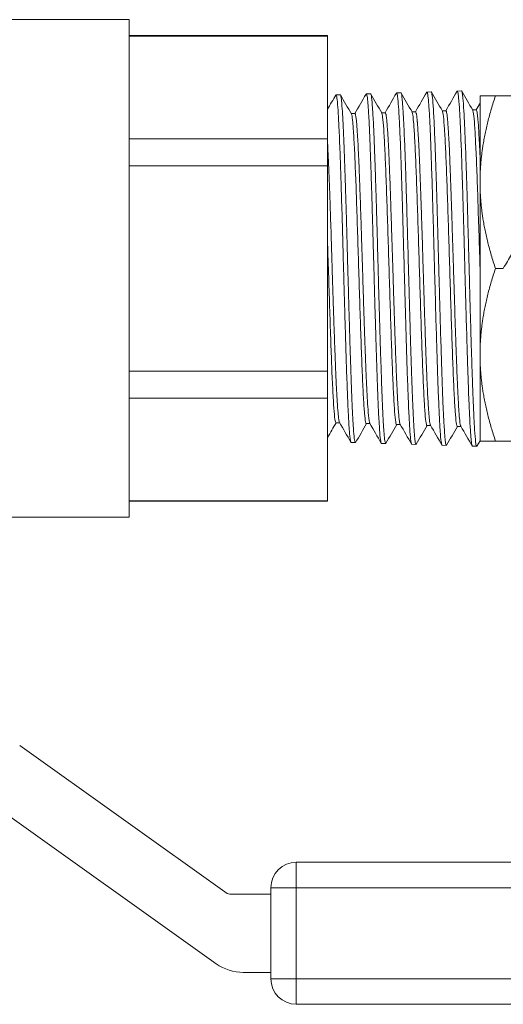
# Model space of a CAD drawing. Units: inches. Extents: x 15 to 220, y 0 to 107.
# Drawn here: x 77 to 78, y 10 to 12 of the extents above; entities that cross this region are included whole.
import ezdxf

# ---------------------------------------------------------------- set-up
doc = ezdxf.new("R2010")
doc.units = ezdxf.units.IN
doc.header["$MEASUREMENT"] = 0

# ---------------------------------------------------------------- blocks, each defined once
blk = doc.blocks.new('6INCH_DDX_SI_DP_VDS_FRONT_VIEW')
at = {"color": 0, "linetype": 'Continuous', "lineweight": 0, "extrusion": (0, 1, -2.22045e-16)}
for p, q in [((7.8683, 2.5852), (8.9574, 2.5852)), ((8.9574, 1.9997), (8.9574, 2.5852)), ((8.9574, 2.5479), (9.4246, 2.5479)), ((8.9574, 2.5466), (9.4246, 2.5466)), ((9.4246, 2.5466), (9.4246, 2.5479)), ((9.4246, 2.5466), (9.4246, 2.305)), ((9.5158, 2.4104), (9.5259, 2.4107)), ((9.5873, 2.4127), (9.5973, 2.413)), ((9.6587, 2.4149), (9.6687, 2.4152)), ((9.7301, 2.4171), (9.7402, 2.4174)), ((9.4444, 2.4082), (9.4544, 2.4085)), ((9.7745, 2.3729), (9.7837, 2.3889)), ((9.7837, 2.406), (9.7837, 2.2029)), ((9.82, 2.406), (10.0731, 2.406)), ((9.489, 2.364), (9.4804, 2.364)), ((9.5605, 2.3662), (9.5519, 2.3662)), ((9.6319, 2.3685), (9.6233, 2.3685)), ((9.7033, 2.3707), (9.6947, 2.3707)), ((9.7748, 2.3729), (9.7661, 2.3729)), ((9.4246, 2.305), (8.9574, 2.305)), ((9.4246, 2.2413), (9.4246, 2.305)), ((8.9574, 2.2413), (9.4246, 2.2413)), ((9.4246, 1.7582), (9.4246, 2.2413)), ((9.7837, 2.2029), (9.7837, 1.7966)), ((8.9574, 1.4143), (8.9574, 1.9997)), ((9.82, 1.9997), (9.8385, 1.9997)), ((9.7837, 1.7966), (9.7837, 1.5935)), ((9.4246, 1.7582), (8.9574, 1.7582)), ((9.4246, 1.6945), (9.4246, 1.7582)), ((8.9574, 1.6945), (9.4246, 1.6945)), ((9.4246, 1.6945), (9.4246, 1.4529)), ((9.453, 1.6366), (9.4444, 1.6366)), ((9.5245, 1.6344), (9.5158, 1.6344)), ((9.5959, 1.6322), (9.5873, 1.6322)), ((9.6673, 1.6299), (9.6587, 1.6299)), ((9.7388, 1.6277), (9.7301, 1.6277)), ((9.4801, 1.5902), (9.4902, 1.5899)), ((9.5516, 1.588), (9.5616, 1.5876)), ((9.623, 1.5857), (9.633, 1.5854)), ((9.6944, 1.5835), (9.7044, 1.5832)), ((9.7658, 1.5813), (9.7759, 1.581)), ((9.7837, 1.594), (9.7764, 1.5814)), ((9.82, 1.5935), (10.0731, 1.5935)), ((9.4246, 1.4529), (8.9574, 1.4529)), ((8.9574, 1.4516), (9.4246, 1.4516)), ((9.4246, 1.4516), (9.4246, 1.4529)), ((8.5711, 1.4143), (8.9574, 1.4143)), ((9.1884, 0.5288), (8.6997, 0.8772)), ((8.6257, 0.7458), (9.1623, 0.3632)), ((11.8181, 0.602), (9.351, 0.602)), ((9.351, 0.602), (9.351, 0.542)), ((9.291, 0.542), (9.291, 0.3277)), ((9.351, 0.542), (9.291, 0.542)), ((9.351, 0.542), (11.8181, 0.542)), ((9.351, 0.3277), (9.351, 0.542)), ((9.291, 0.527), (9.1942, 0.527)), ((9.2262, 0.3428), (9.291, 0.3428)), ((9.291, 0.3277), (9.351, 0.3277)), ((11.8181, 0.3277), (9.351, 0.3277)), ((9.351, 0.3277), (9.351, 0.2677)), ((9.351, 0.2677), (11.8181, 0.2677))]:
    blk.add_line(p, q, dxfattribs=at)
at = {"color": 0, "linetype": 'Continuous', "lineweight": 0}
for centre, radius, start, end in [((9.351, 0.542), 0.06, 90, 180), ((9.2262, 0.4528), 0.11, 234.5136, 270), ((9.351, 0.3277), 0.06, 180, 270)]:
    blk.add_arc(centre, radius, start, end, dxfattribs=at)
at = {"color": 0, "linetype": 'Continuous', "lineweight": 0, "extrusion": (0, -2.22045e-16, -1)}
blk.add_arc((-9.1942, 0.537), 0.01, 270, 305.4864, dxfattribs=at)
at = {"color": 0, "linetype": 'Continuous', "lineweight": 0}
blk.add_ellipse((8.6359, 0.7876), major_axis=(0.0639, 0.0896), ratio=0.0017, start_param=0, end_param=0.006799, dxfattribs=at)
for points, knots in [([(9.5153, 2.41), (9.5157, 2.4107), (9.5162, 2.4106), (9.5174, 2.4076), (9.5181, 2.4032), (9.5192, 2.3928), (9.5196, 2.3888), (9.5205, 2.377), (9.5211, 2.3684), (9.5224, 2.3454), (9.5231, 2.3302), (9.5242, 2.3045), (9.5246, 2.2956), (9.5254, 2.2729), (9.526, 2.2587), (9.5268, 2.2332), (9.5272, 2.2223), (9.5279, 2.1999), (9.5283, 2.1884), (9.529, 2.1655), (9.5293, 2.154), (9.5301, 2.1265), (9.5306, 2.1104), (9.5314, 2.082), (9.5317, 2.07), (9.5327, 2.0348), (9.5334, 2.0114), (9.5344, 1.9749), (9.5347, 1.9619), (9.5355, 1.9359), (9.5358, 1.923), (9.5365, 1.898), (9.5369, 1.8859), (9.5377, 1.8591), (9.5381, 1.8445), (9.5392, 1.8081), (9.5399, 1.7869), (9.5413, 1.7449), (9.542, 1.7244), (9.5435, 1.6871), (9.5442, 1.6704), (9.5453, 1.6483), (9.5457, 1.6414), (9.5467, 1.6238), (9.5474, 1.6145), (9.5488, 1.5991), (9.5495, 1.5936), (9.5507, 1.5888), (9.5511, 1.588), (9.5516, 1.588)], [-41.815963, -41.815963, -41.815963, -41.815963, -41.693512, -41.693512, -41.489741, -41.489741, -41.390146, -41.390146, -41.233962, -41.233962, -41.030324, -41.030324, -40.930765, -40.930765, -40.788693, -40.788693, -40.688709, -40.688709, -40.589116, -40.589116, -40.494421, -40.494421, -40.365452, -40.365452, -40.272362, -40.272362, -40.093873, -40.093873, -39.993759, -39.993759, -39.893897, -39.893897, -39.798471, -39.798471, -39.679019, -39.679019, -39.49406, -39.49406, -39.290327, -39.290327, -39.087278, -39.087278, -38.983554, -38.983554, -38.799067, -38.799067, -38.595259, -38.595259, -38.478133, -38.478133, -38.478133, -38.478133]), ([(9.5259, 2.4107), (9.5259, 2.4107), (9.526, 2.4107), (9.5268, 2.4103), (9.5275, 2.4073), (9.529, 2.3959), (9.5298, 2.3878), (9.5312, 2.3668), (9.532, 2.3539), (9.5331, 2.3315), (9.5334, 2.3237), (9.5342, 2.3066), (9.5345, 2.2974), (9.5353, 2.278), (9.5357, 2.2679), (9.5365, 2.243), (9.537, 2.228), (9.5379, 2.2021), (9.5382, 2.1916), (9.539, 2.1644), (9.5396, 2.1475), (9.5404, 2.1189), (9.5407, 2.1073), (9.5416, 2.0776), (9.5421, 2.0592), (9.5429, 2.0286), (9.5433, 2.0165), (9.5441, 1.9877), (9.5445, 1.971), (9.5456, 1.9314), (9.5463, 1.9085), (9.5476, 1.8605), (9.5484, 1.8356), (9.5495, 1.8), (9.5498, 1.7886), (9.5506, 1.7668), (9.5509, 1.7564), (9.5519, 1.728), (9.5525, 1.7108), (9.5539, 1.677), (9.5547, 1.6609), (9.5558, 1.6403), (9.5561, 1.6341), (9.5568, 1.6237), (9.5571, 1.6194), (9.5578, 1.6105), (9.5581, 1.6063), (9.5592, 1.5956), (9.56, 1.591), (9.5612, 1.5876), (9.5617, 1.5873), (9.5621, 1.5881)], [-23.920507, -23.920507, -23.920507, -23.920507, -23.905088, -23.905088, -23.698171, -23.698171, -23.495412, -23.495412, -23.292525, -23.292525, -23.193311, -23.193311, -23.089867, -23.089867, -22.986487, -22.986487, -22.846846, -22.846846, -22.755565, -22.755565, -22.616439, -22.616439, -22.52531, -22.52531, -22.383182, -22.383182, -22.291119, -22.291119, -22.163907, -22.163907, -21.986967, -21.986967, -21.783219, -21.783219, -21.682704, -21.682704, -21.586038, -21.586038, -21.407998, -21.407998, -21.203868, -21.203868, -21.104252, -21.104252, -21.021362, -21.021362, -20.917828, -20.917828, -20.717051, -20.717051, -20.584647, -20.584647, -20.584647, -20.584647]), ([(9.5867, 2.4122), (9.5871, 2.4129), (9.5875, 2.4128), (9.5887, 2.4103), (9.5894, 2.4062), (9.5905, 2.396), (9.5909, 2.392), (9.5919, 2.3789), (9.5926, 2.3686), (9.594, 2.343), (9.5947, 2.3273), (9.5962, 2.2919), (9.597, 2.2723), (9.5981, 2.2403), (9.5984, 2.2291), (9.5995, 2.197), (9.6001, 2.1754), (9.6015, 2.1281), (9.6023, 2.1023), (9.6037, 2.0497), (9.6045, 2.023), (9.6056, 1.9826), (9.606, 1.969), (9.607, 1.9314), (9.6077, 1.9077), (9.6091, 1.8587), (9.6098, 1.8337), (9.6113, 1.7861), (9.612, 1.7636), (9.6131, 1.7319), (9.6135, 1.7216), (9.6145, 1.6945), (9.6152, 1.6786), (9.6166, 1.6487), (9.6173, 1.6351), (9.6188, 1.6126), (9.6195, 1.6038), (9.6207, 1.5939), (9.6211, 1.5911), (9.6219, 1.5876), (9.6222, 1.5865), (9.6227, 1.5858), (9.6228, 1.5857), (9.623, 1.5857)], [-48.424955, -48.424955, -48.424955, -48.424955, -48.312232, -48.312232, -48.108172, -48.108172, -48.00402, -48.00402, -47.819744, -47.819744, -47.615119, -47.615119, -47.410967, -47.410967, -47.306745, -47.306745, -47.122381, -47.122381, -46.917586, -46.917586, -46.713354, -46.713354, -46.609063, -46.609063, -46.424585, -46.424585, -46.219617, -46.219617, -46.015314, -46.015314, -45.910952, -45.910952, -45.726337, -45.726337, -45.521193, -45.521193, -45.316826, -45.316826, -45.200994, -45.200994, -45.106926, -45.106926, -45.066001, -45.066001, -45.066001, -45.066001]), ([(9.5973, 2.413), (9.5975, 2.413), (9.5978, 2.4127), (9.5984, 2.4112), (9.5988, 2.4097), (9.5996, 2.4047), (9.6001, 2.4005), (9.601, 2.3914), (9.6014, 2.387), (9.6021, 2.3771), (9.6024, 2.3717), (9.6031, 2.3603), (9.6034, 2.3544), (9.6044, 2.3355), (9.605, 2.3214), (9.606, 2.297), (9.6064, 2.2877), (9.6071, 2.2683), (9.6075, 2.2582), (9.6082, 2.2382), (9.6085, 2.2284), (9.6094, 2.201), (9.6099, 2.1829), (9.6109, 2.1523), (9.6112, 2.1401), (9.6119, 2.115), (9.6123, 2.102), (9.6131, 2.0756), (9.6134, 2.0622), (9.6145, 2.0254), (9.6151, 2.0019), (9.6161, 1.9654), (9.6165, 1.9523), (9.6172, 1.9263), (9.6175, 1.9134), (9.6182, 1.8891), (9.6186, 1.8776), (9.6194, 1.8481), (9.6199, 1.8304), (9.6208, 1.8023), (9.6211, 1.7916), (9.6219, 1.7684), (9.6223, 1.756), (9.6231, 1.7334), (9.6235, 1.7231), (9.6245, 1.6956), (9.6252, 1.6795), (9.6262, 1.6573), (9.6266, 1.6501), (9.6273, 1.6366), (9.6277, 1.6304), (9.6284, 1.6194), (9.6287, 1.6147), (9.6294, 1.6058), (9.6298, 1.6018), (9.6305, 1.5951), (9.6309, 1.5923), (9.632, 1.5862), (9.6327, 1.5847), (9.6335, 1.5858), (9.6335, 1.5858), (9.6336, 1.5859)], [-17.341471, -17.341471, -17.341471, -17.341471, -17.271379, -17.271379, -17.171568, -17.171568, -17.031538, -17.031538, -16.931401, -16.931401, -16.833944, -16.833944, -16.743868, -16.743868, -16.566853, -16.566853, -16.466648, -16.466648, -16.367061, -16.367061, -16.27638, -16.27638, -16.120827, -16.120827, -16.021638, -16.021638, -15.919519, -15.919519, -15.815519, -15.815519, -15.637077, -15.637077, -15.536737, -15.536737, -15.436892, -15.436892, -15.345802, -15.345802, -15.199423, -15.199423, -15.10604, -15.10604, -14.991281, -14.991281, -14.887199, -14.887199, -14.701413, -14.701413, -14.6006, -14.6006, -14.499737, -14.499737, -14.404855, -14.404855, -14.302255, -14.302255, -14.198117, -14.198117, -13.994542, -13.994542, -13.987223, -13.987223, -13.987223, -13.987223]), ([(9.6582, 2.4144), (9.6584, 2.4149), (9.6587, 2.415), (9.6594, 2.4143), (9.6598, 2.4133), (9.6608, 2.4085), (9.6615, 2.4034), (9.6625, 2.3922), (9.6629, 2.3877), (9.6636, 2.3774), (9.6639, 2.3717), (9.6647, 2.3594), (9.665, 2.3528), (9.6657, 2.3384), (9.6661, 2.3306), (9.6668, 2.3138), (9.6672, 2.3046), (9.6683, 2.2762), (9.669, 2.2555), (9.6705, 2.2111), (9.6712, 2.1874), (9.6723, 2.1505), (9.6727, 2.1381), (9.6735, 2.1092), (9.674, 2.0925), (9.6748, 2.0627), (9.6752, 2.0496), (9.676, 2.0204), (9.6764, 2.0042), (9.6772, 1.9752), (9.6776, 1.9623), (9.6786, 1.9244), (9.6793, 1.8997), (9.6807, 1.8498), (9.6815, 1.8248), (9.6826, 1.7893), (9.6829, 1.778), (9.6837, 1.7559), (9.684, 1.7453), (9.6847, 1.7251), (9.6851, 1.7156), (9.6858, 1.6971), (9.6862, 1.6881), (9.6869, 1.6708), (9.6873, 1.6625), (9.6884, 1.6398), (9.6891, 1.627), (9.6906, 1.606), (9.6913, 1.5979), (9.6924, 1.5896), (9.6928, 1.5876), (9.6936, 1.5844), (9.694, 1.5835), (9.6944, 1.5835)], [-55.069656, -55.069656, -55.069656, -55.069656, -54.99063, -54.99063, -54.886013, -54.886013, -54.700859, -54.700859, -54.599484, -54.599484, -54.498074, -54.498074, -54.399971, -54.399971, -54.299844, -54.299844, -54.195178, -54.195178, -53.99031, -53.99031, -53.784453, -53.784453, -53.683796, -53.683796, -53.552626, -53.552626, -53.451973, -53.451973, -53.328511, -53.328511, -53.22996, -53.22996, -53.037219, -53.037219, -52.830567, -52.830567, -52.729071, -52.729071, -52.627554, -52.627554, -52.529649, -52.529649, -52.427848, -52.427848, -52.323033, -52.323033, -52.118109, -52.118109, -51.911895, -51.911895, -51.811092, -51.811092, -51.694023, -51.694023, -51.694023, -51.694023]), ([(9.6687, 2.4152), (9.6691, 2.4152), (9.6696, 2.4144), (9.6707, 2.4097), (9.6715, 2.4041), (9.6729, 2.388), (9.6737, 2.3774), (9.6748, 2.3573), (9.6752, 2.3493), (9.676, 2.3339), (9.6763, 2.3266), (9.6772, 2.306), (9.6777, 2.2919), (9.6786, 2.2671), (9.679, 2.2571), (9.68, 2.227), (9.6807, 2.206), (9.6821, 2.1597), (9.6828, 2.1343), (9.6839, 2.0954), (9.6843, 2.0824), (9.685, 2.0563), (9.6854, 2.0431), (9.6861, 2.0177), (9.6864, 2.0055), (9.6871, 1.9795), (9.6875, 1.9658), (9.6883, 1.9385), (9.6886, 1.925), (9.6897, 1.8852), (9.6905, 1.8595), (9.692, 1.8101), (9.6927, 1.7864), (9.6938, 1.7533), (9.6941, 1.7428), (9.6949, 1.7221), (9.6953, 1.712), (9.696, 1.6928), (9.6964, 1.6836), (9.6972, 1.6638), (9.6977, 1.6535), (9.6985, 1.6379), (9.6989, 1.6322), (9.6998, 1.6167), (9.7004, 1.6081), (9.7014, 1.5976), (9.7018, 1.5943), (9.7025, 1.5893), (9.7028, 1.5875), (9.7037, 1.5834), (9.7044, 1.5826), (9.705, 1.5837)], [-10.725385, -10.725385, -10.725385, -10.725385, -10.607675, -10.607675, -10.402365, -10.402365, -10.197562, -10.197562, -10.082055, -10.082055, -9.991236, -9.991236, -9.836169, -9.836169, -9.738096, -9.738096, -9.550697, -9.550697, -9.344377, -9.344377, -9.243278, -9.243278, -9.142281, -9.142281, -9.048941, -9.048941, -8.94431, -8.94431, -8.83971, -8.83971, -8.63456, -8.63456, -8.429035, -8.429035, -8.328616, -8.328616, -8.223856, -8.223856, -8.119164, -8.119164, -7.982361, -7.982361, -7.892109, -7.892109, -7.716942, -7.716942, -7.616163, -7.616163, -7.528097, -7.528097, -7.352659, -7.352659, -7.352659, -7.352659]), ([(9.7296, 2.4166), (9.7296, 2.4167), (9.7296, 2.4167), (9.73, 2.4173), (9.7304, 2.4172), (9.7311, 2.4157), (9.7315, 2.4143), (9.7326, 2.4083), (9.7332, 2.4025), (9.7346, 2.3859), (9.7353, 2.3747), (9.7365, 2.3544), (9.7368, 2.3472), (9.7375, 2.3317), (9.7379, 2.3235), (9.7386, 2.3058), (9.739, 2.2963), (9.7398, 2.2764), (9.7401, 2.2659), (9.7411, 2.2365), (9.7418, 2.217), (9.7428, 2.1847), (9.7431, 2.1727), (9.7439, 2.1482), (9.7442, 2.1358), (9.7449, 2.1114), (9.7452, 2.0995), (9.7461, 2.0681), (9.7467, 2.0485), (9.7475, 2.0159), (9.7479, 2.0029), (9.7489, 1.965), (9.7496, 1.94), (9.751, 1.8889), (9.7518, 1.8628), (9.7529, 1.8254), (9.7532, 1.8134), (9.754, 1.7899), (9.7543, 1.7784), (9.755, 1.7569), (9.7554, 1.7467), (9.7561, 1.7251), (9.7565, 1.7138), (9.7573, 1.6933), (9.7577, 1.6841), (9.7587, 1.6599), (9.7594, 1.6461), (9.7604, 1.6276), (9.7608, 1.6217), (9.7615, 1.611), (9.7619, 1.6062), (9.7626, 1.598), (9.763, 1.5946), (9.764, 1.5861), (9.7647, 1.5827), (9.7655, 1.5814), (9.7657, 1.5813), (9.7658, 1.5813)], [-61.747527, -61.747527, -61.747527, -61.747527, -61.741476, -61.741476, -61.640456, -61.640456, -61.53196, -61.53196, -61.347638, -61.347638, -61.140663, -61.140663, -61.038272, -61.038272, -60.937177, -60.937177, -60.832437, -60.832437, -60.727212, -60.727212, -60.549278, -60.549278, -60.447756, -60.447756, -60.346856, -60.346856, -60.25284, -60.25284, -60.101861, -60.101861, -60.002981, -60.002981, -59.811785, -59.811785, -59.603983, -59.603983, -59.502122, -59.502122, -59.400401, -59.400401, -59.304029, -59.304029, -59.188147, -59.188147, -59.082799, -59.082799, -58.895275, -58.895275, -58.793164, -58.793164, -58.690972, -58.690972, -58.592291, -58.592291, -58.39818, -58.39818, -58.355006, -58.355006, -58.355006, -58.355006]), ([(9.7402, 2.4174), (9.7404, 2.4174), (9.7407, 2.4171), (9.7413, 2.4156), (9.7416, 2.4143), (9.7425, 2.4093), (9.743, 2.4047), (9.7439, 2.3949), (9.7443, 2.3906), (9.7453, 2.3766), (9.7459, 2.3656), (9.7473, 2.3385), (9.748, 2.3217), (9.7491, 2.2939), (9.7495, 2.2844), (9.7502, 2.2659), (9.7505, 2.2571), (9.7514, 2.2288), (9.7521, 2.2085), (9.7535, 2.1628), (9.7542, 2.1373), (9.7553, 2.0983), (9.7557, 2.0854), (9.7564, 2.0605), (9.7567, 2.0486), (9.7575, 2.0179), (9.758, 1.9991), (9.7589, 1.9683), (9.7592, 1.9563), (9.76, 1.9259), (9.7605, 1.9075), (9.7614, 1.8778), (9.7617, 1.8664), (9.7625, 1.8372), (9.7631, 1.8196), (9.7639, 1.792), (9.7642, 1.7815), (9.765, 1.7572), (9.7655, 1.7437), (9.7663, 1.7202), (9.7667, 1.71), (9.7675, 1.6881), (9.768, 1.6766), (9.7691, 1.652), (9.7698, 1.6395), (9.7711, 1.6161), (9.7719, 1.6059), (9.773, 1.5944), (9.7733, 1.5912), (9.774, 1.5862), (9.7744, 1.5844), (9.7753, 1.581), (9.7759, 1.5805), (9.7764, 1.5814)], [-4.072789, -4.072789, -4.072789, -4.072789, -3.999226, -3.999226, -3.908301, -3.908301, -3.752885, -3.752885, -3.655212, -3.655212, -3.474255, -3.474255, -3.266982, -3.266982, -3.165888, -3.165888, -3.080018, -3.080018, -2.897938, -2.897938, -2.690461, -2.690461, -2.589458, -2.589458, -2.497936, -2.497936, -2.354602, -2.354602, -2.263041, -2.263041, -2.120271, -2.120271, -2.028885, -2.028885, -1.882692, -1.882692, -1.790166, -1.790166, -1.661709, -1.661709, -1.556461, -1.556461, -1.422763, -1.422763, -1.245626, -1.245626, -1.03833, -1.03833, -0.936125, -0.936125, -0.839486, -0.839486, -0.682131, -0.682131, -0.682131, -0.682131]), ([(9.4439, 2.4077), (9.4441, 2.4081), (9.4443, 2.4082), (9.4449, 2.4081), (9.4452, 2.4074), (9.4463, 2.4034), (9.447, 2.3987), (9.4484, 2.3845), (9.4491, 2.3747), (9.4506, 2.3503), (9.4513, 2.3359), (9.4525, 2.3094), (9.453, 2.2986), (9.4538, 2.2778), (9.4541, 2.2682), (9.4549, 2.2478), (9.4552, 2.2372), (9.456, 2.2149), (9.4563, 2.2033), (9.4574, 2.1686), (9.4582, 2.1448), (9.4596, 2.0948), (9.4603, 2.0687), (9.4614, 2.0293), (9.4618, 2.0163), (9.4625, 1.9899), (9.4629, 1.9763), (9.4636, 1.9507), (9.464, 1.9386), (9.4649, 1.9061), (9.4655, 1.886), (9.4664, 1.8541), (9.4668, 1.842), (9.4676, 1.8153), (9.468, 1.8008), (9.4688, 1.7757), (9.4692, 1.765), (9.47, 1.7435), (9.4703, 1.7329), (9.4711, 1.7128), (9.4715, 1.7033), (9.4724, 1.6803), (9.473, 1.6675), (9.474, 1.649), (9.4743, 1.6425), (9.4752, 1.6285), (9.4756, 1.6216), (9.4765, 1.6111), (9.4768, 1.6072), (9.4777, 1.5994), (9.4782, 1.596), (9.479, 1.592), (9.4794, 1.5909), (9.4799, 1.5903), (9.48, 1.5902), (9.4801, 1.5902)], [-35.248161, -35.248161, -35.248161, -35.248161, -35.191311, -35.191311, -35.088402, -35.088402, -34.903781, -34.903781, -34.70169, -34.70169, -34.499763, -34.499763, -34.376067, -34.376067, -34.277071, -34.277071, -34.175799, -34.175799, -34.072875, -34.072875, -33.876136, -33.876136, -33.67335, -33.67335, -33.574212, -33.574212, -33.471135, -33.471135, -33.377816, -33.377816, -33.219306, -33.219306, -33.120244, -33.120244, -32.995354, -32.995354, -32.896273, -32.896273, -32.791255, -32.791255, -32.688211, -32.688211, -32.527709, -32.527709, -32.428574, -32.428574, -32.297334, -32.297334, -32.198174, -32.198174, -32.06572, -32.06572, -31.966512, -31.966512, -31.929233, -31.929233, -31.929233, -31.929233]), ([(9.4544, 2.4085), (9.4546, 2.4085), (9.4548, 2.4084), (9.4553, 2.4076), (9.4557, 2.4064), (9.4564, 2.4027), (9.4568, 2.4002), (9.4575, 2.3943), (9.4578, 2.391), (9.4587, 2.3803), (9.4593, 2.3717), (9.4603, 2.3555), (9.4607, 2.3489), (9.4616, 2.3314), (9.4621, 2.3199), (9.463, 2.2988), (9.4633, 2.2897), (9.4641, 2.2707), (9.4644, 2.2607), (9.4651, 2.2406), (9.4655, 2.2304), (9.4662, 2.2089), (9.4666, 2.1974), (9.4673, 2.1736), (9.4677, 2.1613), (9.4688, 2.1242), (9.4695, 2.0987), (9.471, 2.0467), (9.4717, 2.0201), (9.4728, 1.9806), (9.4732, 1.9677), (9.474, 1.9381), (9.4745, 1.9215), (9.4753, 1.8925), (9.4757, 1.88), (9.4764, 1.855), (9.4768, 1.8424), (9.4778, 1.8089), (9.4784, 1.7886), (9.4798, 1.7473), (9.4806, 1.7268), (9.4817, 1.6989), (9.482, 1.6901), (9.4827, 1.6739), (9.4831, 1.6664), (9.4841, 1.6459), (9.4848, 1.6343), (9.4862, 1.6138), (9.4869, 1.6055), (9.488, 1.5969), (9.4884, 1.5946), (9.4891, 1.5914), (9.4895, 1.5904), (9.4901, 1.5897), (9.4904, 1.5898), (9.4907, 1.5903)], [-30.461621, -30.461621, -30.461621, -30.461621, -30.415836, -30.415836, -30.317049, -30.317049, -30.214214, -30.214214, -30.124116, -30.124116, -29.95816, -29.95816, -29.859369, -29.859369, -29.714351, -29.714351, -29.614823, -29.614823, -29.51526, -29.51526, -29.42066, -29.42066, -29.320094, -29.320094, -29.217299, -29.217299, -29.016312, -29.016312, -28.814055, -28.814055, -28.715254, -28.715254, -28.587268, -28.587268, -28.488487, -28.488487, -28.385517, -28.385517, -28.208324, -28.208324, -28.00561, -28.00561, -27.905731, -27.905731, -27.809872, -27.809872, -27.626174, -27.626174, -27.422965, -27.422965, -27.323604, -27.323604, -27.224702, -27.224702, -27.144629, -27.144629, -27.144629, -27.144629]), ([(9.5242, 1.6349), (9.5241, 1.635), (9.524, 1.6352), (9.5239, 1.6354), (9.5236, 1.6361), (9.5234, 1.6371), (9.5231, 1.6384), (9.5227, 1.6403), (9.5223, 1.6428), (9.5219, 1.646), (9.5214, 1.6496), (9.521, 1.6539), (9.5206, 1.659), (9.5203, 1.6617), (9.5201, 1.6646), (9.5199, 1.6677), (9.5193, 1.6758), (9.5187, 1.6853), (9.5181, 1.6961), (9.518, 1.6973), (9.5179, 1.6985), (9.5179, 1.6997), (9.5172, 1.712), (9.5165, 1.7259), (9.5158, 1.7411), (9.5157, 1.7434), (9.5156, 1.7457), (9.5155, 1.748), (9.515, 1.7613), (9.5144, 1.7755), (9.5138, 1.7906), (9.5136, 1.7976), (9.5133, 1.8047), (9.513, 1.8121), (9.5126, 1.8232), (9.5122, 1.8347), (9.5118, 1.8465), (9.5114, 1.8591), (9.5109, 1.8721), (9.5105, 1.8853), (9.5103, 1.8925), (9.51, 1.8998), (9.5098, 1.9071), (9.5092, 1.9259), (9.5086, 1.9448), (9.508, 1.964), (9.508, 1.966), (9.5079, 1.968), (9.5078, 1.97), (9.5072, 1.9913), (9.5065, 2.0127), (9.5058, 2.0342), (9.5057, 2.0376), (9.5056, 2.041), (9.5055, 2.0444), (9.5049, 2.0625), (9.5044, 2.0804), (9.5038, 2.098), (9.5035, 2.1063), (9.5033, 2.1145), (9.503, 2.1226), (9.5026, 2.1348), (9.5022, 2.1468), (9.5018, 2.1585), (9.5013, 2.171), (9.5009, 2.1831), (9.5005, 2.1948), (9.5002, 2.2012), (9.5, 2.2075), (9.4998, 2.2136), (9.4992, 2.2293), (9.4986, 2.244), (9.498, 2.2575), (9.4979, 2.259), (9.4978, 2.2605), (9.4978, 2.2619), (9.4971, 2.2766), (9.4965, 2.2899), (9.4958, 2.3018), (9.4957, 2.3038), (9.4956, 2.3058), (9.4954, 2.3077), (9.4949, 2.3172), (9.4943, 2.3257), (9.4938, 2.333), (9.4935, 2.3366), (9.4932, 2.3399), (9.493, 2.3429), (9.4926, 2.3471), (9.4922, 2.3507), (9.4918, 2.3537), (9.4913, 2.3571), (9.4909, 2.3596), (9.4904, 2.3613), (9.4902, 2.3622), (9.49, 2.3628), (9.4898, 2.3633), (9.4895, 2.3638), (9.4893, 2.364), (9.489, 2.364)], [0.35194624, 0.35194624, 0.35194624, 0.35194624, 0.35230352, 0.35230352, 0.35230352, 0.35339642, 0.35339642, 0.35339642, 0.35501355, 0.35501355, 0.35501355, 0.35678732, 0.35678732, 0.35678732, 0.35772358, 0.35772358, 0.35772358, 0.36016442, 0.36016442, 0.36016442, 0.3604336, 0.3604336, 0.3604336, 0.36314363, 0.36314363, 0.36314363, 0.3635461, 0.3635461, 0.3635461, 0.36585366, 0.36585366, 0.36585366, 0.36693044, 0.36693044, 0.36693044, 0.36856369, 0.36856369, 0.36856369, 0.37031357, 0.37031357, 0.37031357, 0.37127371, 0.37127371, 0.37127371, 0.37372624, 0.37372624, 0.37372624, 0.37398374, 0.37398374, 0.37398374, 0.37669377, 0.37669377, 0.37669377, 0.37712402, 0.37712402, 0.37712402, 0.37940379, 0.37940379, 0.37940379, 0.38048345, 0.38048345, 0.38048345, 0.38211382, 0.38211382, 0.38211382, 0.38386431, 0.38386431, 0.38386431, 0.38482385, 0.38482385, 0.38482385, 0.38726857, 0.38726857, 0.38726857, 0.38753388, 0.38753388, 0.38753388, 0.3902439, 0.3902439, 0.3902439, 0.39069466, 0.39069466, 0.39069466, 0.39295393, 0.39295393, 0.39295393, 0.39407121, 0.39407121, 0.39407121, 0.39566396, 0.39566396, 0.39566396, 0.39745833, 0.39745833, 0.39745833, 0.39837398, 0.39837398, 0.39837398, 0.39934656, 0.39934656, 0.39934656, 0.39934656]), ([(9.5873, 1.6322), (9.5872, 1.6322), (9.5871, 1.6322), (9.587, 1.6323), (9.5861, 1.633), (9.5853, 1.6366), (9.5845, 1.6432), (9.5836, 1.6498), (9.5828, 1.6594), (9.582, 1.6716), (9.5811, 1.6838), (9.5803, 1.6986), (9.5795, 1.7158), (9.5786, 1.7329), (9.5778, 1.7525), (9.5769, 1.7738), (9.5761, 1.7951), (9.5753, 1.8183), (9.5744, 1.8427), (9.5736, 1.8672), (9.5728, 1.8929), (9.5719, 1.9193), (9.5711, 1.9457), (9.5702, 1.9727), (9.5694, 1.9997), (9.5686, 2.0268), (9.5677, 2.0538), (9.5669, 2.0801), (9.5661, 2.1065), (9.5652, 2.1322), (9.5644, 2.1566), (9.5635, 2.181), (9.5627, 2.2041), (9.5619, 2.2254), (9.561, 2.2467), (9.5602, 2.2661), (9.5594, 2.2833), (9.5585, 2.3004), (9.5577, 2.3151), (9.5569, 2.3272), (9.556, 2.3394), (9.5552, 2.3488), (9.5543, 2.3554), (9.5536, 2.361), (9.5529, 2.3645), (9.5522, 2.3657)], [0.26509628, 0.26509628, 0.26509628, 0.26509628, 0.26549102, 0.26549102, 0.26549102, 0.26888054, 0.26888054, 0.26888054, 0.27227006, 0.27227006, 0.27227006, 0.27565958, 0.27565958, 0.27565958, 0.27904911, 0.27904911, 0.27904911, 0.28243863, 0.28243863, 0.28243863, 0.28582815, 0.28582815, 0.28582815, 0.28921767, 0.28921767, 0.28921767, 0.29260719, 0.29260719, 0.29260719, 0.29599671, 0.29599671, 0.29599671, 0.29938624, 0.29938624, 0.29938624, 0.30277576, 0.30277576, 0.30277576, 0.30616528, 0.30616528, 0.30616528, 0.3095548, 0.3095548, 0.3095548, 0.31248373, 0.31248373, 0.31248373, 0.31248373]), ([(9.5956, 1.6327), (9.5951, 1.6336), (9.5946, 1.6356), (9.5941, 1.6387), (9.5938, 1.64), (9.5936, 1.6415), (9.5934, 1.6432), (9.593, 1.6467), (9.5925, 1.6511), (9.5921, 1.6562), (9.5917, 1.6607), (9.5913, 1.6658), (9.5909, 1.6716), (9.5906, 1.6755), (9.5903, 1.6798), (9.5901, 1.6843), (9.5895, 1.6936), (9.5889, 1.7042), (9.5884, 1.7158), (9.5883, 1.7178), (9.5882, 1.7199), (9.5881, 1.7221), (9.5874, 1.7362), (9.5867, 1.7518), (9.5861, 1.7685), (9.586, 1.7703), (9.5859, 1.772), (9.5858, 1.7738), (9.5853, 1.789), (9.5847, 1.8051), (9.5841, 1.822), (9.5838, 1.8288), (9.5836, 1.8357), (9.5834, 1.8427), (9.5829, 1.8553), (9.5825, 1.8681), (9.5821, 1.8812), (9.5817, 1.8937), (9.5812, 1.9064), (9.5808, 1.9193), (9.5806, 1.9275), (9.5803, 1.9358), (9.58, 1.9442), (9.5795, 1.9625), (9.5789, 1.9811), (9.5783, 1.9997), (9.5782, 2.0028), (9.5781, 2.0058), (9.5781, 2.0089), (9.5774, 2.0305), (9.5767, 2.0521), (9.576, 2.0733), (9.5759, 2.0756), (9.5759, 2.0779), (9.5758, 2.0801), (9.5752, 2.099), (9.5746, 2.1175), (9.574, 2.1354), (9.5738, 2.1426), (9.5735, 2.1497), (9.5733, 2.1566), (9.5729, 2.1692), (9.5724, 2.1814), (9.572, 2.1933), (9.5716, 2.2044), (9.5712, 2.2151), (9.5708, 2.2254), (9.5705, 2.2321), (9.5703, 2.2386), (9.57, 2.245), (9.5694, 2.2587), (9.5689, 2.2715), (9.5683, 2.2833), (9.5682, 2.2852), (9.5681, 2.2871), (9.568, 2.289), (9.5673, 2.3023), (9.5666, 2.314), (9.566, 2.324), (9.5659, 2.3251), (9.5658, 2.3262), (9.5658, 2.3272), (9.5652, 2.3359), (9.5646, 2.3432), (9.564, 2.3491), (9.5637, 2.3514), (9.5635, 2.3535), (9.5633, 2.3554), (9.5628, 2.3587), (9.5624, 2.3613), (9.562, 2.3631), (9.5616, 2.3648), (9.5611, 2.3658), (9.5607, 2.3661), (9.5606, 2.3662), (9.5606, 2.3662), (9.5605, 2.3662)], [0.25535532, 0.25535532, 0.25535532, 0.25535532, 0.25745257, 0.25745257, 0.25745257, 0.25834802, 0.25834802, 0.25834802, 0.2601626, 0.2601626, 0.2601626, 0.26176601, 0.26176601, 0.26176601, 0.26287263, 0.26287263, 0.26287263, 0.26517141, 0.26517141, 0.26517141, 0.26558266, 0.26558266, 0.26558266, 0.26829268, 0.26829268, 0.26829268, 0.26857552, 0.26857552, 0.26857552, 0.27100271, 0.27100271, 0.27100271, 0.27197673, 0.27197673, 0.27197673, 0.27371274, 0.27371274, 0.27371274, 0.27536712, 0.27536712, 0.27536712, 0.27642276, 0.27642276, 0.27642276, 0.27875194, 0.27875194, 0.27875194, 0.27913279, 0.27913279, 0.27913279, 0.28184282, 0.28184282, 0.28184282, 0.2821358, 0.2821358, 0.2821358, 0.28455285, 0.28455285, 0.28455285, 0.28551806, 0.28551806, 0.28551806, 0.28726287, 0.28726287, 0.28726287, 0.28890457, 0.28890457, 0.28890457, 0.2899729, 0.2899729, 0.2899729, 0.29229591, 0.29229591, 0.29229591, 0.29268293, 0.29268293, 0.29268293, 0.29539295, 0.29539295, 0.29539295, 0.29568457, 0.29568457, 0.29568457, 0.29810298, 0.29810298, 0.29810298, 0.29906854, 0.29906854, 0.29906854, 0.30081301, 0.30081301, 0.30081301, 0.30245345, 0.30245345, 0.30245345, 0.30281774, 0.30281774, 0.30281774, 0.30281774]), ([(9.6587, 1.6299), (9.6582, 1.6299), (9.6578, 1.6309), (9.6573, 1.6328), (9.6565, 1.6361), (9.6556, 1.6424), (9.6548, 1.6516), (9.6539, 1.6608), (9.6531, 1.6729), (9.6523, 1.6875), (9.6514, 1.7021), (9.6506, 1.7192), (9.6498, 1.7384), (9.6489, 1.7577), (9.6481, 1.7791), (9.6473, 1.8021), (9.6464, 1.8251), (9.6456, 1.8497), (9.6447, 1.8753), (9.6439, 1.9009), (9.6431, 1.9276), (9.6422, 1.9545), (9.6414, 1.9815), (9.6406, 2.0089), (9.6397, 2.0359), (9.6389, 2.063), (9.638, 2.0897), (9.6372, 2.1155), (9.6364, 2.1413), (9.6355, 2.1662), (9.6347, 2.1895), (9.6339, 2.2128), (9.633, 2.2345), (9.6322, 2.2542), (9.6313, 2.2738), (9.6305, 2.2914), (9.6297, 2.3065), (9.6288, 2.3216), (9.628, 2.3341), (9.6272, 2.3439), (9.6263, 2.3536), (9.6255, 2.3606), (9.6247, 2.3645), (9.6243, 2.3662), (9.6239, 2.3673), (9.6236, 2.3679)], [0.16867557, 0.16867557, 0.16867557, 0.16867557, 0.17058441, 0.17058441, 0.17058441, 0.17397393, 0.17397393, 0.17397393, 0.17736345, 0.17736345, 0.17736345, 0.18075297, 0.18075297, 0.18075297, 0.1841425, 0.1841425, 0.1841425, 0.18753202, 0.18753202, 0.18753202, 0.19092154, 0.19092154, 0.19092154, 0.19431106, 0.19431106, 0.19431106, 0.19770058, 0.19770058, 0.19770058, 0.2010901, 0.2010901, 0.2010901, 0.20447963, 0.20447963, 0.20447963, 0.20786915, 0.20786915, 0.20786915, 0.21125867, 0.21125867, 0.21125867, 0.21464819, 0.21464819, 0.21464819, 0.21607409, 0.21607409, 0.21607409, 0.21607409]), ([(9.667, 1.6305), (9.6667, 1.6309), (9.6665, 1.6317), (9.6662, 1.6328), (9.6662, 1.633), (9.6661, 1.6332), (9.6661, 1.6334), (9.6654, 1.6364), (9.6647, 1.6412), (9.6641, 1.6479), (9.6639, 1.6491), (9.6638, 1.6504), (9.6637, 1.6516), (9.6632, 1.6577), (9.6626, 1.665), (9.6621, 1.6734), (9.6618, 1.6778), (9.6615, 1.6825), (9.6612, 1.6875), (9.6608, 1.6941), (9.6604, 1.7011), (9.6601, 1.7087), (9.6596, 1.7179), (9.6591, 1.7279), (9.6587, 1.7384), (9.6585, 1.7432), (9.6583, 1.748), (9.6581, 1.753), (9.6574, 1.7683), (9.6568, 1.7847), (9.6562, 1.8021), (9.6561, 1.803), (9.6561, 1.8039), (9.6561, 1.8049), (9.6554, 1.8233), (9.6547, 1.8427), (9.6541, 1.8629), (9.6539, 1.867), (9.6538, 1.8711), (9.6537, 1.8753), (9.6531, 1.8915), (9.6526, 1.9082), (9.6521, 1.9252), (9.6518, 1.9349), (9.6514, 1.9447), (9.6511, 1.9545), (9.6508, 1.9663), (9.6504, 1.9782), (9.6501, 1.99), (9.6496, 2.0054), (9.6491, 2.0207), (9.6486, 2.0359), (9.6484, 2.0423), (9.6483, 2.0487), (9.6481, 2.0551), (9.6474, 2.0756), (9.6467, 2.0959), (9.6461, 2.1155), (9.6461, 2.1164), (9.6461, 2.1173), (9.646, 2.1182), (9.6454, 2.1386), (9.6447, 2.1582), (9.6441, 2.177), (9.6439, 2.1812), (9.6438, 2.1854), (9.6436, 2.1895), (9.6431, 2.2038), (9.6426, 2.2175), (9.6421, 2.2306), (9.6417, 2.2387), (9.6414, 2.2466), (9.6411, 2.2542), (9.6407, 2.2624), (9.6404, 2.2703), (9.6401, 2.2777), (9.6396, 2.2881), (9.6391, 2.2978), (9.6386, 2.3065), (9.6384, 2.3098), (9.6382, 2.313), (9.638, 2.3161), (9.6374, 2.327), (9.6367, 2.3363), (9.6361, 2.3439), (9.6361, 2.3441), (9.636, 2.3443), (9.636, 2.3445), (9.6354, 2.3522), (9.6347, 2.3581), (9.634, 2.3621), (9.6339, 2.363), (9.6337, 2.3638), (9.6336, 2.3645), (9.6331, 2.367), (9.6325, 2.3683), (9.632, 2.3684), (9.632, 2.3685), (9.6319, 2.3685), (9.6319, 2.3685)], [0.15860625, 0.15860625, 0.15860625, 0.15860625, 0.15968659, 0.15968659, 0.15968659, 0.1598916, 0.1598916, 0.1598916, 0.16260163, 0.16260163, 0.16260163, 0.1630784, 0.1630784, 0.1630784, 0.16531165, 0.16531165, 0.16531165, 0.16648377, 0.16648377, 0.16648377, 0.16802168, 0.16802168, 0.16802168, 0.16989472, 0.16989472, 0.16989472, 0.17073171, 0.17073171, 0.17073171, 0.1733049, 0.1733049, 0.1733049, 0.17344173, 0.17344173, 0.17344173, 0.17615176, 0.17615176, 0.17615176, 0.17670595, 0.17670595, 0.17670595, 0.17886179, 0.17886179, 0.17886179, 0.1800963, 0.1800963, 0.1800963, 0.18157182, 0.18157182, 0.18157182, 0.18348004, 0.18348004, 0.18348004, 0.18428184, 0.18428184, 0.18428184, 0.18687625, 0.18687625, 0.18687625, 0.18699187, 0.18699187, 0.18699187, 0.1897019, 0.1897019, 0.1897019, 0.1903108, 0.1903108, 0.1903108, 0.19241192, 0.19241192, 0.19241192, 0.1937125, 0.1937125, 0.1937125, 0.19512195, 0.19512195, 0.19512195, 0.19708792, 0.19708792, 0.19708792, 0.19783198, 0.19783198, 0.19783198, 0.2004734, 0.2004734, 0.2004734, 0.20054201, 0.20054201, 0.20054201, 0.20325203, 0.20325203, 0.20325203, 0.20385412, 0.20385412, 0.20385412, 0.20596206, 0.20596206, 0.20596206, 0.20607972, 0.20607972, 0.20607972, 0.20607972]), ([(9.7301, 1.6277), (9.7301, 1.6277), (9.7301, 1.6277), (9.7301, 1.6277), (9.7293, 1.6277), (9.7284, 1.6308), (9.7276, 1.6368), (9.7268, 1.6429), (9.7259, 1.6518), (9.7251, 1.6635), (9.7243, 1.6753), (9.7234, 1.6898), (9.7226, 1.7066), (9.7218, 1.7235), (9.7209, 1.7427), (9.7201, 1.7639), (9.7192, 1.7851), (9.7184, 1.8082), (9.7176, 1.8327), (9.7167, 1.8571), (9.7159, 1.8829), (9.7151, 1.9095), (9.7142, 1.936), (9.7134, 1.9633), (9.7125, 1.9906), (9.7117, 2.018), (9.7109, 2.0454), (9.71, 2.0722), (9.7092, 2.099), (9.7084, 2.1252), (9.7075, 2.1502), (9.7067, 2.1752), (9.7058, 2.199), (9.705, 2.2209), (9.7042, 2.2429), (9.7033, 2.263), (9.7025, 2.2808), (9.7017, 2.2986), (9.7008, 2.3142), (9.7, 2.3271), (9.6992, 2.3399), (9.6983, 2.3501), (9.6975, 2.3573), (9.6967, 2.3644), (9.6958, 2.3688), (9.695, 2.3702)], [0.07227393, 0.07227393, 0.07227393, 0.07227393, 0.07228828, 0.07228828, 0.07228828, 0.0756778, 0.0756778, 0.0756778, 0.07906732, 0.07906732, 0.07906732, 0.08245684, 0.08245684, 0.08245684, 0.08584636, 0.08584636, 0.08584636, 0.08923588, 0.08923588, 0.08923588, 0.09262541, 0.09262541, 0.09262541, 0.09601493, 0.09601493, 0.09601493, 0.09940445, 0.09940445, 0.09940445, 0.10279397, 0.10279397, 0.10279397, 0.10618349, 0.10618349, 0.10618349, 0.10957302, 0.10957302, 0.10957302, 0.11296254, 0.11296254, 0.11296254, 0.11635206, 0.11635206, 0.11635206, 0.1196668, 0.1196668, 0.1196668, 0.1196668]), ([(9.7385, 1.6282), (9.7383, 1.6286), (9.7381, 1.6291), (9.7379, 1.6297), (9.7374, 1.6313), (9.737, 1.6336), (9.7365, 1.6368), (9.7363, 1.6384), (9.7361, 1.6403), (9.7359, 1.6423), (9.7352, 1.6478), (9.7346, 1.655), (9.734, 1.6635), (9.734, 1.6643), (9.7339, 1.6651), (9.7339, 1.6658), (9.7332, 1.6754), (9.7325, 1.6867), (9.7319, 1.6995), (9.7317, 1.7018), (9.7316, 1.7042), (9.7315, 1.7066), (9.731, 1.7175), (9.7304, 1.7294), (9.7299, 1.7421), (9.7296, 1.7491), (9.7293, 1.7564), (9.729, 1.7639), (9.7286, 1.7731), (9.7283, 1.7826), (9.7279, 1.7924), (9.7274, 1.8053), (9.727, 1.8188), (9.7265, 1.8327), (9.7263, 1.838), (9.7261, 1.8435), (9.7259, 1.849), (9.7253, 1.8685), (9.7246, 1.8887), (9.724, 1.9095), (9.724, 1.9097), (9.724, 1.91), (9.724, 1.9102), (9.7233, 1.9312), (9.7226, 1.9527), (9.722, 1.9743), (9.7218, 1.9797), (9.7216, 1.9852), (9.7215, 1.9906), (9.721, 2.0068), (9.7205, 2.0231), (9.72, 2.0392), (9.7196, 2.0503), (9.7193, 2.0613), (9.719, 2.0722), (9.7186, 2.0825), (9.7183, 2.0927), (9.718, 2.1028), (9.7175, 2.119), (9.717, 2.1348), (9.7164, 2.1502), (9.7163, 2.1545), (9.7161, 2.1588), (9.716, 2.1631), (9.7153, 2.1825), (9.7147, 2.2012), (9.714, 2.2189), (9.714, 2.2195), (9.714, 2.2202), (9.7139, 2.2209), (9.7133, 2.2378), (9.7126, 2.2536), (9.712, 2.2681), (9.7118, 2.2724), (9.7116, 2.2767), (9.7114, 2.2808), (9.7109, 2.2909), (9.7105, 2.3003), (9.71, 2.3089), (9.7096, 2.3154), (9.7093, 2.3215), (9.7089, 2.3271), (9.7086, 2.3317), (9.7083, 2.3361), (9.708, 2.34), (9.7075, 2.3469), (9.7069, 2.3527), (9.7064, 2.3573), (9.7063, 2.3585), (9.7061, 2.3595), (9.706, 2.3605), (9.7053, 2.3656), (9.7047, 2.3688), (9.704, 2.37), (9.704, 2.3701), (9.7039, 2.3702), (9.7039, 2.3703), (9.7037, 2.3706), (9.7035, 2.3707), (9.7033, 2.3707)], [0.0615216, 0.0615216, 0.0615216, 0.0615216, 0.06233062, 0.06233062, 0.06233062, 0.0641333, 0.0641333, 0.0641333, 0.06504065, 0.06504065, 0.06504065, 0.06753369, 0.06753369, 0.06753369, 0.06775068, 0.06775068, 0.06775068, 0.0704607, 0.0704607, 0.0704607, 0.07095489, 0.07095489, 0.07095489, 0.07317073, 0.07317073, 0.07317073, 0.07439477, 0.07439477, 0.07439477, 0.07588076, 0.07588076, 0.07588076, 0.07783396, 0.07783396, 0.07783396, 0.07859079, 0.07859079, 0.07859079, 0.08126865, 0.08126865, 0.08126865, 0.08130081, 0.08130081, 0.08130081, 0.08401084, 0.08401084, 0.08401084, 0.08469237, 0.08469237, 0.08469237, 0.08672087, 0.08672087, 0.08672087, 0.08811609, 0.08811609, 0.08811609, 0.08943089, 0.08943089, 0.08943089, 0.09154936, 0.09154936, 0.09154936, 0.09214092, 0.09214092, 0.09214092, 0.09485095, 0.09485095, 0.09485095, 0.09495745, 0.09495745, 0.09495745, 0.09756098, 0.09756098, 0.09756098, 0.09834584, 0.09834584, 0.09834584, 0.100271, 0.100271, 0.100271, 0.10174052, 0.10174052, 0.10174052, 0.10298103, 0.10298103, 0.10298103, 0.10515419, 0.10515419, 0.10515419, 0.10569106, 0.10569106, 0.10569106, 0.10840108, 0.10840108, 0.10840108, 0.10857955, 0.10857955, 0.10857955, 0.10931741, 0.10931741, 0.10931741, 0.10931741]), ([(9.7837, 2.0003), (9.7834, 2.0093), (9.7831, 2.0183), (9.7829, 2.0272), (9.782, 2.0547), (9.7812, 2.0819), (9.7803, 2.1082), (9.7795, 2.1345), (9.7787, 2.1599), (9.7778, 2.1839), (9.777, 2.2078), (9.7762, 2.2302), (9.7753, 2.2506), (9.7745, 2.2709), (9.7736, 2.2892), (9.7728, 2.305), (9.772, 2.3208), (9.7711, 2.3342), (9.7703, 2.3447), (9.7695, 2.3551), (9.7686, 2.3628), (9.7678, 2.3675), (9.7673, 2.37), (9.7669, 2.3716), (9.7664, 2.3724)], [0, 0, 0, 0, 0.00110832, 0.00110832, 0.00110832, 0.00449784, 0.00449784, 0.00449784, 0.00788736, 0.00788736, 0.00788736, 0.01127688, 0.01127688, 0.01127688, 0.0146664, 0.0146664, 0.0146664, 0.01805593, 0.01805593, 0.01805593, 0.02144545, 0.02144545, 0.02144545, 0.02325856, 0.02325856, 0.02325856, 0.02325856]), ([(9.7837, 2.2638), (9.783, 2.2789), (9.7824, 2.2927), (9.7817, 2.305), (9.7817, 2.3052), (9.7817, 2.3054), (9.7817, 2.3056), (9.781, 2.318), (9.7804, 2.3289), (9.7797, 2.3381), (9.7796, 2.3404), (9.7794, 2.3426), (9.7792, 2.3446), (9.7787, 2.3509), (9.7782, 2.3561), (9.7777, 2.3603), (9.7774, 2.3632), (9.777, 2.3656), (9.7767, 2.3675), (9.7764, 2.3693), (9.7761, 2.3706), (9.7757, 2.3715), (9.7754, 2.3725), (9.7751, 2.3729), (9.7748, 2.3729)], [0.00000038, 0.00000038, 0.00000038, 0.00000038, 0.00266934, 0.00266934, 0.00266934, 0.00271003, 0.00271003, 0.00271003, 0.00542005, 0.00542005, 0.00542005, 0.00610224, 0.00610224, 0.00610224, 0.00813008, 0.00813008, 0.00813008, 0.009524, 0.009524, 0.009524, 0.01084011, 0.01084011, 0.01084011, 0.012162, 0.012162, 0.012162, 0.012162]), ([(9.5158, 1.6344), (9.5153, 1.6344), (9.5147, 1.6357), (9.5142, 1.6384), (9.5133, 1.6423), (9.5125, 1.6493), (9.5117, 1.659), (9.5108, 1.6687), (9.51, 1.6811), (9.5091, 1.6961), (9.5083, 1.7111), (9.5075, 1.7285), (9.5066, 1.748), (9.5058, 1.7675), (9.505, 1.789), (9.5041, 1.8121), (9.5033, 1.8352), (9.5024, 1.8598), (9.5016, 1.8853), (9.5008, 1.9108), (9.4999, 1.9372), (9.4991, 1.964), (9.4983, 1.9907), (9.4974, 2.0177), (9.4966, 2.0444), (9.4957, 2.0711), (9.4949, 2.0973), (9.4941, 2.1226), (9.4932, 2.1479), (9.4924, 2.1721), (9.4916, 2.1948), (9.4907, 2.2175), (9.4899, 2.2386), (9.4891, 2.2575), (9.4882, 2.2765), (9.4874, 2.2933), (9.4865, 2.3077), (9.4857, 2.322), (9.4849, 2.3338), (9.484, 2.3429), (9.4832, 2.3519), (9.4824, 2.358), (9.4815, 2.3613), (9.4813, 2.3623), (9.481, 2.363), (9.4807, 2.3635)], [0.36152115, 0.36152115, 0.36152115, 0.36152115, 0.36378715, 0.36378715, 0.36378715, 0.36717667, 0.36717667, 0.36717667, 0.37056619, 0.37056619, 0.37056619, 0.37395572, 0.37395572, 0.37395572, 0.37734524, 0.37734524, 0.37734524, 0.38073476, 0.38073476, 0.38073476, 0.38412428, 0.38412428, 0.38412428, 0.3875138, 0.3875138, 0.3875138, 0.39090333, 0.39090333, 0.39090333, 0.39429285, 0.39429285, 0.39429285, 0.39768237, 0.39768237, 0.39768237, 0.40107189, 0.40107189, 0.40107189, 0.40446141, 0.40446141, 0.40446141, 0.40785093, 0.40785093, 0.40785093, 0.40888935, 0.40888935, 0.40888935, 0.40888935]), ([(9.4527, 1.6371), (9.4524, 1.6377), (9.452, 1.6388), (9.4517, 1.6405), (9.4512, 1.6427), (9.4507, 1.6458), (9.4502, 1.6499), (9.4501, 1.6515), (9.4499, 1.6534), (9.4497, 1.6554), (9.449, 1.6618), (9.4484, 1.6699), (9.4478, 1.6796), (9.4477, 1.6801), (9.4477, 1.6805), (9.4477, 1.681), (9.447, 1.6913), (9.4463, 1.7033), (9.4456, 1.7167), (9.4455, 1.7194), (9.4454, 1.7221), (9.4452, 1.725), (9.4447, 1.7361), (9.4442, 1.7482), (9.4436, 1.761), (9.4433, 1.7683), (9.443, 1.7758), (9.4427, 1.7836), (9.4424, 1.793), (9.442, 1.8026), (9.4416, 1.8126), (9.4412, 1.8255), (9.4407, 1.8389), (9.4402, 1.8528), (9.44, 1.8585), (9.4398, 1.8644), (9.4396, 1.8703), (9.439, 1.8894), (9.4383, 1.909), (9.4377, 1.929), (9.4377, 1.9301), (9.4376, 1.9312), (9.4376, 1.9323), (9.4369, 1.9534), (9.4362, 1.9748), (9.4356, 1.9962), (9.4354, 2.0003), (9.4353, 2.0045), (9.4352, 2.0086), (9.4346, 2.0258), (9.4341, 2.043), (9.4336, 2.0599), (9.4333, 2.0693), (9.433, 2.0786), (9.4327, 2.0878), (9.4323, 2.0992), (9.4319, 2.1104), (9.4316, 2.1214), (9.4311, 2.1356), (9.4306, 2.1493), (9.4302, 2.1627), (9.43, 2.1682), (9.4298, 2.1737), (9.4296, 2.1791), (9.4289, 2.1969), (9.4283, 2.2138), (9.4277, 2.2296), (9.4276, 2.2301), (9.4276, 2.2306), (9.4276, 2.2311), (9.4269, 2.2474), (9.4263, 2.2624), (9.4256, 2.276), (9.4254, 2.2792), (9.4253, 2.2823), (9.4251, 2.2853), (9.4249, 2.289), (9.4248, 2.2926), (9.4246, 2.296)], [0.44845182, 0.44845182, 0.44845182, 0.44845182, 0.4498645, 0.4498645, 0.4498645, 0.45177822, 0.45177822, 0.45177822, 0.45257453, 0.45257453, 0.45257453, 0.45516267, 0.45516267, 0.45516267, 0.45528455, 0.45528455, 0.45528455, 0.45799458, 0.45799458, 0.45799458, 0.45854192, 0.45854192, 0.45854192, 0.46070461, 0.46070461, 0.46070461, 0.46193581, 0.46193581, 0.46193581, 0.46341463, 0.46341463, 0.46341463, 0.46532389, 0.46532389, 0.46532389, 0.46612466, 0.46612466, 0.46612466, 0.46869386, 0.46869386, 0.46869386, 0.46883469, 0.46883469, 0.46883469, 0.47154472, 0.47154472, 0.47154472, 0.4720723, 0.4720723, 0.4720723, 0.47425474, 0.47425474, 0.47425474, 0.47546895, 0.47546895, 0.47546895, 0.47696477, 0.47696477, 0.47696477, 0.47888067, 0.47888067, 0.47888067, 0.4796748, 0.4796748, 0.4796748, 0.48230249, 0.48230249, 0.48230249, 0.48238482, 0.48238482, 0.48238482, 0.48509485, 0.48509485, 0.48509485, 0.48572477, 0.48572477, 0.48572477, 0.4864942, 0.4864942, 0.4864942, 0.4864942]), ([(9.4444, 1.6366), (9.4442, 1.6366), (9.444, 1.6367), (9.4438, 1.637), (9.443, 1.6384), (9.4422, 1.6427), (9.4413, 1.6499), (9.4405, 1.657), (9.4397, 1.667), (9.4388, 1.6796), (9.438, 1.6922), (9.4372, 1.7075), (9.4363, 1.725), (9.4355, 1.7424), (9.4346, 1.7621), (9.4338, 1.7836), (9.433, 1.8051), (9.4321, 1.8283), (9.4313, 1.8528), (9.4305, 1.8772), (9.4296, 1.9028), (9.4288, 1.929), (9.4279, 1.9552), (9.4271, 1.982), (9.4263, 2.0086), (9.4257, 2.0267), (9.4251, 2.0447), (9.4246, 2.0624)], [0.45793444, 0.45793444, 0.45793444, 0.45793444, 0.45869376, 0.45869376, 0.45869376, 0.46208328, 0.46208328, 0.46208328, 0.4654728, 0.4654728, 0.4654728, 0.46886233, 0.46886233, 0.46886233, 0.47225185, 0.47225185, 0.47225185, 0.47564137, 0.47564137, 0.47564137, 0.47903089, 0.47903089, 0.47903089, 0.48242041, 0.48242041, 0.48242041, 0.48470996, 0.48470996, 0.48470996, 0.48470996])]:
    blk.add_open_spline(points, degree=3, knots=knots, dxfattribs=at)
for points in [[(9.5264, 2.4103), (9.535, 2.3954), (9.5436, 2.3806), (9.5522, 2.3657)], [(9.5602, 2.3662), (9.569, 2.3815), (9.5779, 2.3969), (9.5867, 2.4122)], [(9.5978, 2.4125), (9.6064, 2.3976), (9.615, 2.3828), (9.6236, 2.3679)], [(9.6316, 2.3685), (9.6405, 2.3838), (9.6493, 2.3991), (9.6582, 2.4144)], [(9.6693, 2.4147), (9.6779, 2.3999), (9.6864, 2.385), (9.695, 2.3702)], [(9.703, 2.3707), (9.7119, 2.386), (9.7207, 2.4013), (9.7296, 2.4166)], [(9.7407, 2.417), (9.7493, 2.4021), (9.7579, 2.3872), (9.7665, 2.3724)], [(9.4246, 2.3744), (9.431, 2.3855), (9.4374, 2.3966), (9.4439, 2.4077)], [(9.455, 2.408), (9.4636, 2.3932), (9.4722, 2.3783), (9.4808, 2.3635)], [(9.4887, 2.364), (9.4976, 2.3793), (9.5064, 2.3946), (9.5153, 2.41)], [(9.4447, 1.6366), (9.438, 1.625), (9.4313, 1.6133), (9.4246, 1.6017)], [(9.4796, 1.5907), (9.4706, 1.6061), (9.4617, 1.6216), (9.4527, 1.6371)], [(9.5162, 1.6344), (9.5077, 1.6197), (9.4992, 1.605), (9.4907, 1.5903)], [(9.551, 1.5884), (9.5421, 1.6039), (9.5331, 1.6194), (9.5242, 1.6349)], [(9.5876, 1.6322), (9.5791, 1.6175), (9.5706, 1.6028), (9.5621, 1.5881)], [(9.6224, 1.5862), (9.6135, 1.6017), (9.6045, 1.6172), (9.5956, 1.6327)], [(9.659, 1.6299), (9.6505, 1.6152), (9.642, 1.6006), (9.6336, 1.5859)], [(9.6939, 1.584), (9.6849, 1.5995), (9.676, 1.615), (9.667, 1.6305)], [(9.7304, 1.6277), (9.7219, 1.613), (9.7135, 1.5983), (9.705, 1.5837)], [(9.7653, 1.5817), (9.7564, 1.5972), (9.7474, 1.6127), (9.7385, 1.6282)]]:
    blk.add_open_spline(points, degree=3, dxfattribs=at)
for points, weights in [([(9.82, 2.406), (9.7837, 2.406), (9.7837, 2.406)], [2.57828507667, 2.7777161214, 2.7777161214]), ([(9.7837, 2.2029), (9.7837, 2.2971), (9.82, 2.406)], [1.77771006636, 1.77771006636, 1.65007622609]), ([(9.82, 1.9997), (9.7837, 2.1086), (9.7837, 2.2029)], [1.65007622609, 1.77771006636, 1.77771006636]), ([(9.9648, 2.2185), (9.9062, 2.117), (9.8385, 1.9997)], [2.34480859063, 2.34480859063, 2.1764589082]), ([(9.7837, 1.7966), (9.7837, 1.8909), (9.82, 1.9997)], [1.77771006636, 1.77771006636, 1.65007622609]), ([(9.82, 1.5935), (9.7837, 1.7024), (9.7837, 1.7966)], [1.65007622608, 1.77771006636, 1.77771006636]), ([(9.7837, 1.5935), (9.7837, 1.5935), (9.82, 1.5935)], [2.77771612391, 2.77771612391, 2.578285079])]:
    blk.add_rational_spline(points, weights, degree=2, dxfattribs=at)

msp = doc.modelspace()

# ---------------------------------------------------------------- block references
msp.add_blockref('6INCH_DDX_SI_DP_VDS_FRONT_VIEW', (68.012, 9.8919))

doc.saveas('drawing.dxf')
